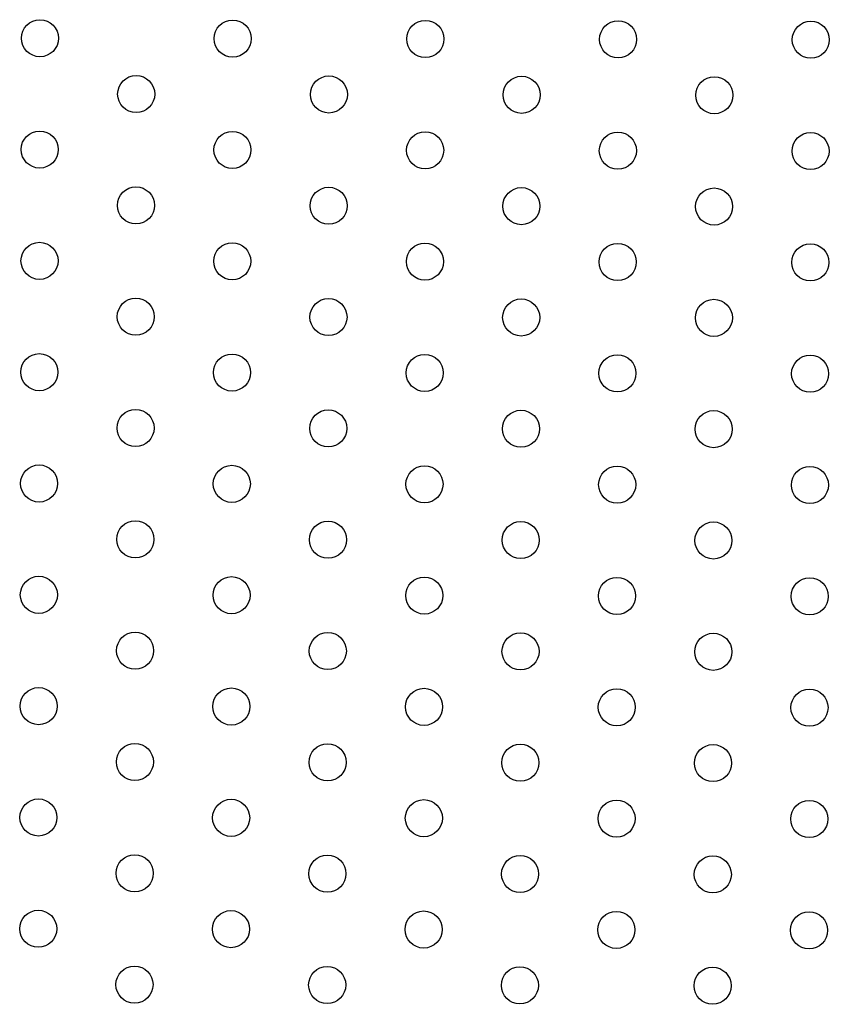
# Model space of a CAD drawing. Units: millimetres. Extents: x -9599 to 10194, y -8713 to 9159.
# Drawn here: x -5729 to -5511, y 329 to 594 of the extents above; entities that cross this region are included whole.
import ezdxf

# ---------------------------------------------------------------- set-up
doc = ezdxf.new("R2010")
doc.units = ezdxf.units.MM
doc.header["$LTSCALE"] = 20
doc.layers.add('2d', color=230, linetype='Continuous')

msp = doc.modelspace()

# ---------------------------------------------------------------- linework, layer by layer
at = {"layer": '2d'}
for centre in [(-5723.82, 588.9), (-5671.86, 588.8), (-5619.9, 588.7), (-5567.93, 588.6), (-5515.97, 588.49), (-5697.87, 573.85), (-5645.91, 573.75), (-5593.94, 573.65), (-5541.98, 573.54), (-5723.88, 558.9), (-5671.92, 558.8), (-5619.95, 558.7), (-5567.99, 558.6), (-5516.03, 558.49), (-5697.93, 543.85), (-5645.96, 543.75), (-5594, 543.65), (-5542.04, 543.54), (-5723.94, 528.9), (-5671.97, 528.8), (-5620.01, 528.7), (-5568.05, 528.6), (-5516.09, 528.49), (-5697.98, 513.85), (-5646.02, 513.75), (-5594.06, 513.65), (-5542.1, 513.54), (-5723.99, 498.9), (-5672.03, 498.8), (-5620.07, 498.7), (-5568.11, 498.6), (-5516.15, 498.49), (-5698.04, 483.85), (-5646.08, 483.75), (-5594.12, 483.65), (-5542.16, 483.55), (-5724.05, 468.9), (-5672.09, 468.8), (-5620.13, 468.7), (-5568.17, 468.6), (-5516.21, 468.49), (-5698.1, 453.85), (-5646.14, 453.75), (-5594.18, 453.65), (-5542.22, 453.55), (-5724.11, 438.9), (-5672.15, 438.8), (-5620.19, 438.7), (-5568.23, 438.6), (-5516.26, 438.49), (-5698.16, 423.85), (-5646.2, 423.75), (-5594.24, 423.65), (-5542.27, 423.55), (-5724.17, 408.9), (-5672.21, 408.8), (-5620.25, 408.7), (-5568.28, 408.6), (-5516.32, 408.49), (-5698.22, 393.85), (-5646.26, 393.75), (-5594.29, 393.65), (-5542.33, 393.55), (-5724.23, 378.9), (-5672.26, 378.8), (-5620.3, 378.7), (-5568.34, 378.6), (-5516.38, 378.49), (-5698.27, 363.85), (-5646.31, 363.75), (-5594.35, 363.65), (-5542.39, 363.55), (-5724.28, 348.9), (-5672.32, 348.8), (-5620.36, 348.7), (-5568.4, 348.6), (-5516.44, 348.49), (-5698.33, 333.85), (-5646.37, 333.75), (-5594.41, 333.65), (-5542.45, 333.55)]:
    msp.add_circle(centre, 5, dxfattribs=at)

doc.saveas('drawing.dxf')
